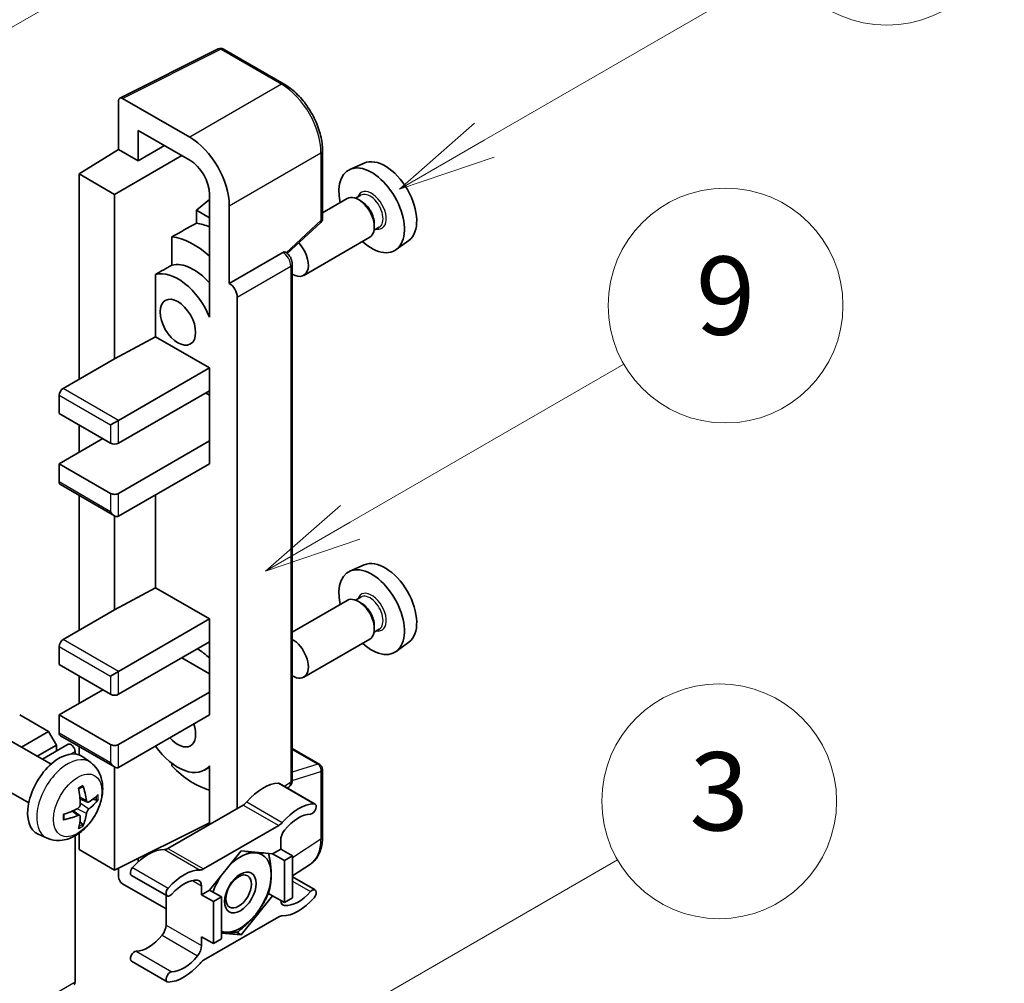
# Model space of a CAD drawing. Units: millimetres. Extents: x 0 to 7499, y 0 to 1124.
# Drawn here: x 517 to 618, y 773 to 871 of the extents above; entities that cross this region are included whole.
import ezdxf

# ---------------------------------------------------------------- set-up
doc = ezdxf.new("R2010")
doc.units = ezdxf.units.MM
doc.layers.add('Symbol (TK)', color=100, linetype='Continuous', lineweight=18, true_color=0x00ff3f)
doc.layers.add('Visible (ISO)', color=7, linetype='Continuous', lineweight=35)
doc.layers.add('Visible Narrow (ISO)', color=7, linetype='Continuous', lineweight=25)
doc.styles.add('Note Text (TK2)', font='MS PGothic.ttf')

# ---------------------------------------------------------------- blocks, each defined once
blk = doc.blocks.new('バルーン3')
at = {"layer": 'Symbol (TK)', "color": 100, "true_color": 0x00ff40}
for p, q in [((152.194, 212.98), (159.185, 217.017)), ((151.944, 213.413), (150.028, 211.73)), ((152.194, 212.98), (150.028, 211.73)), ((150.028, 211.73), (152.444, 212.547))]:
    blk.add_line(p, q, dxfattribs=at)
at = {"layer": 'Symbol (TK)'}
blk.add_circle((161.783, 218.517), 3, dxfattribs=at)
at = {"layer": 'Symbol (TK)', "color": 7, "insert": (161.783, 218.511), "char_height": 2, "attachment_point": 5, "style": 'Note Text (TK2)'}
blk.add_mtext('9', dxfattribs=at)
blk = doc.blocks.new('バルーン9')
at = {"layer": 'Symbol (TK)', "color": 100, "true_color": 0x00ff40}
for p, q in [((146.059, 196.869), (159.023, 204.354)), ((145.809, 197.302), (143.894, 195.619)), ((146.059, 196.869), (143.894, 195.619)), ((143.894, 195.619), (146.309, 196.436))]:
    blk.add_line(p, q, dxfattribs=at)
at = {"layer": 'Symbol (TK)'}
blk.add_circle((161.621, 205.854), 3, dxfattribs=at)
at = {"layer": 'Symbol (TK)', "color": 7, "insert": (161.621, 205.848), "char_height": 2, "attachment_point": 5, "style": 'Note Text (TK2)'}
blk.add_mtext('3', dxfattribs=at)
blk = doc.blocks.new('バルーン10')
at = {"layer": 'Symbol (TK)', "color": 100, "true_color": 0x00ff40}
for p, q in [((155.619, 222.74), (163.307, 227.179)), ((155.369, 223.174), (153.454, 221.49)), ((155.619, 222.74), (153.454, 221.49)), ((153.454, 221.49), (155.869, 222.307))]:
    blk.add_line(p, q, dxfattribs=at)
at = {"layer": 'Symbol (TK)'}
blk.add_circle((165.905, 228.679), 3, dxfattribs=at)
at = {"layer": 'Symbol (TK)', "color": 7, "insert": (165.905, 228.673), "char_height": 2, "attachment_point": 5, "style": 'Note Text (TK2)'}
blk.add_mtext('13', dxfattribs=at)
blk = doc.blocks.new('バルーン12')
at = {"layer": 'Symbol (TK)', "color": 100, "true_color": 0x00ff40}
for p, q in [((140.96, 224.132), (150.446, 229.609)), ((140.71, 224.565), (138.795, 222.882)), ((140.96, 224.132), (138.795, 222.882)), ((138.795, 222.882), (141.21, 223.699))]:
    blk.add_line(p, q, dxfattribs=at)
at = {"layer": 'Symbol (TK)'}
blk.add_circle((153.044, 231.109), 3, dxfattribs=at)
at = {"layer": 'Symbol (TK)', "color": 7, "insert": (153.044, 231.091), "char_height": 2, "attachment_point": 5, "style": 'Note Text (TK2)'}
blk.add_mtext('2', dxfattribs=at)

msp = doc.modelspace()

# ---------------------------------------------------------------- linework, layer by layer
at = {"layer": 'Visible (ISO)'}
for p, q in [((527.2631, 863.2174), (537.3198, 868.24)), ((544.0543, 864.6478), (537.8608, 868.2236)), ((527.1347, 862.9505), (527.1347, 857.9808)), ((534.4103, 859.2162), (527.5385, 863.1836)), ((529.1562, 856.8137), (529.1562, 859.9153)), ((529.1562, 859.9153), (534.4078, 856.8833)), ((529.1562, 856.8137), (531.8423, 858.3645)), ((523.0941, 855.4851), (527.1347, 857.9808)), ((526.7306, 853.3855), (533.5985, 857.3506)), ((527.1347, 857.9808), (529.1562, 856.8137)), ((547.9744, 850.9395), (547.9744, 857.8581)), ((552.2278, 856.58), (550.7744, 855.9368)), ((526.7306, 853.3855), (523.0941, 855.4851)), ((523.0941, 855.4851), (523.0941, 834.4894)), ((526.7306, 836.589), (526.7306, 853.3855)), ((536.4269, 853.3862), (536.4269, 842.1866)), ((551.8901, 853.2923), (551.3561, 852.984)), ((536.4269, 852.8657), (535.0941, 851.7671)), ((538.4484, 844.2874), (538.4484, 852.2219)), ((550.5103, 852.9575), (547.9744, 851.4934)), ((551.936, 852.681), (551.6531, 852.8443)), ((536.4269, 850.9976), (535.0941, 851.7671)), ((535.0941, 851.7671), (535.0941, 850.438)), ((544.3638, 847.3476), (547.7911, 850.5201)), ((553.2694, 850.3715), (553.2694, 850.0449)), ((553.7758, 850.0261), (553.2419, 849.7178)), ((532.585, 849.0494), (532.585, 846.1507)), ((552.796, 848.9985), (546.0562, 845.1073)), ((556.7919, 848.6747), (555.5082, 847.7376)), ((538.4484, 844.2874), (543.9213, 847.4472)), ((544.1934, 847.4673), (544.1835, 847.4731)), ((544.883, 793.5403), (544.883, 846.273)), ((530.9124, 845.2028), (530.9124, 838.8404)), ((538.4489, 844.2871), (538.4484, 844.2874)), ((536.4264, 842.1868), (536.4269, 842.1871)), ((536.4269, 842.1866), (536.4264, 842.1868)), ((536.4264, 842.1868), (536.4264, 840.8498)), ((539.2565, 790.6319), (539.2565, 842.8883)), ((526.7306, 836.589), (530.9124, 838.8404)), ((530.9124, 838.8404), (536.4281, 835.6559)), ((521.4779, 833.5563), (526.7306, 836.589)), ((527.1347, 830.2903), (536.4281, 835.6559)), ((536.4281, 835.6559), (536.4281, 833.323)), ((527.1347, 827.9575), (536.4281, 833.323)), ((536.024, 833.0897), (536.4264, 832.8574)), ((536.4264, 833.322), (536.4264, 828.1917)), ((521.0738, 832.8564), (521.0738, 830.9902)), ((521.0738, 830.9902), (526.3266, 827.9575)), ((526.3266, 829.8237), (527.1347, 830.2903)), ((523.0941, 829.8237), (523.0941, 827.0243)), ((521.0738, 825.8579), (525.5185, 828.424)), ((527.1347, 822.8252), (536.4281, 828.1907)), ((536.4264, 828.1917), (536.4281, 828.1907)), ((536.4281, 828.1907), (536.4281, 825.8579)), ((526.3266, 822.8252), (521.0738, 825.8579)), ((521.0738, 825.8579), (521.0738, 823.9916)), ((527.1347, 820.4924), (536.4281, 825.8579)), ((521.1921, 823.73), (526.7306, 820.5324)), ((523.0941, 822.6319), (523.0941, 808.8281)), ((530.9124, 822.6734), (530.9124, 813.1791)), ((526.7306, 810.9277), (526.7306, 820.5324)), ((552.2278, 815.5219), (550.7744, 814.8787)), ((526.7306, 810.9277), (530.9124, 813.1791)), ((530.9124, 813.1791), (536.4281, 809.9945)), ((551.8901, 812.2342), (551.3561, 811.9259)), ((521.4779, 807.895), (526.7306, 810.9277)), ((550.5103, 811.8994), (544.883, 808.6504)), ((551.936, 811.6229), (551.6531, 811.7862)), ((527.1347, 804.629), (536.4281, 809.9945)), ((536.4281, 809.9945), (536.4281, 807.6617)), ((553.7758, 808.968), (553.2419, 808.6597)), ((553.2694, 809.3133), (553.2694, 808.9867)), ((552.796, 807.9404), (546.0562, 804.0492)), ((521.0738, 807.1951), (521.0738, 805.3288)), ((527.1347, 802.2961), (536.4281, 807.6617)), ((536.4264, 807.6607), (536.4264, 802.5304)), ((556.7919, 807.6166), (555.5082, 806.6795)), ((533.5997, 806.0287), (536.4264, 804.3967)), ((521.0738, 805.3288), (526.3266, 802.2961)), ((523.0941, 804.1624), (523.0941, 801.363)), ((526.3266, 804.1624), (527.1347, 804.629)), ((521.0738, 800.1966), (525.5185, 802.7627)), ((527.1347, 797.1639), (536.4281, 802.5294)), ((536.4264, 802.5304), (536.4281, 802.5294)), ((536.4281, 802.5294), (536.4281, 800.1966)), ((519.9828, 798.4936), (517.0332, 800.1966)), ((526.3266, 797.1639), (521.0738, 800.1966)), ((521.0738, 800.1966), (521.0738, 798.3303)), ((527.1347, 794.831), (536.4281, 800.1966)), ((517.2178, 796.8972), (519.9828, 798.4936)), ((520.7909, 797.0939), (519.9828, 798.4936)), ((521.1921, 798.0687), (526.7306, 794.8711)), ((520.2372, 795.154), (516.0988, 797.5433)), ((518.834, 795.9641), (520.7909, 797.0939)), ((519.3536, 795.6641), (522.0003, 797.1922)), ((520.7909, 796.494), (520.7909, 797.0939)), ((523.0941, 796.9706), (523.0941, 796.1118)), ((522.69, 796.1972), (522.69, 796.464)), ((524.2962, 795.3177), (523.4965, 795.9014)), ((544.883, 796.7504), (547.6886, 795.1305)), ((526.7306, 784.3332), (526.7306, 794.8711)), ((532.585, 795.24), (532.585, 794.9732)), ((536.4264, 794.8603), (535.9099, 794.5622)), ((536.4264, 795.0046), (536.4264, 793.6676)), ((547.9744, 787.717), (547.9744, 794.6357)), ((517.9514, 791.195), (513.8131, 793.5843)), ((536.4264, 793.6676), (536.4269, 793.6673)), ((536.4269, 793.6673), (536.4269, 788.9982)), ((543.5829, 793.1787), (547.2194, 791.0792)), ((544.3813, 792.7177), (544.5182, 792.8082)), ((523.954, 791.2759), (523.1912, 791.6135)), ((524.5101, 791.5793), (524.8709, 791.4915)), ((539.8606, 790.9807), (532.1875, 786.5506)), ((523.1684, 789.9151), (522.4946, 790.4069)), ((523.4401, 789.0133), (523.1837, 789.2819)), ((526.7306, 784.3332), (536.4269, 789.1758)), ((535.824, 784.451), (543.4972, 788.8811)), ((519.8392, 787.5979), (518.9339, 787.9986)), ((522.69, 772.9023), (522.69, 787.8368)), ((523.0941, 788.0939), (523.0941, 786.4328)), ((543.7012, 787.3827), (543.7012, 786.4794)), ((523.0941, 786.4328), (526.7306, 784.3332)), ((539.6606, 786.2928), (536.4413, 782.2879)), ((542.8799, 786.0053), (539.6606, 786.2928)), ((543.7012, 786.4794), (542.8799, 786.0053)), ((542.8799, 786.0053), (544.0921, 785.3054)), ((543.7012, 786.4794), (544.9134, 785.7796)), ((544.0921, 785.3054), (544.9134, 785.7796)), ((544.9134, 785.7796), (544.9134, 781.4871)), ((529.1562, 785.1962), (529.1562, 785.5446)), ((544.0921, 781.013), (544.0921, 785.3054)), ((544.9134, 783.733), (546.7419, 784.9415)), ((527.1347, 784.535), (527.1347, 783.6331)), ((528.4652, 783.7907), (532.1018, 781.6912)), ((527.5385, 782.9337), (531.9834, 780.3674)), ((544.9134, 783.641), (547.2194, 782.3096)), ((531.9834, 781.7595), (531.9834, 778.7176)), ((535.62, 781.8137), (535.62, 782.717)), ((536.4413, 782.2879), (535.62, 781.8137)), ((535.62, 781.8137), (536.8322, 781.1139)), ((536.4413, 782.2879), (537.6535, 781.5881)), ((542.4582, 781.9563), (542.8799, 781.7128)), ((536.8322, 781.1139), (537.6535, 781.5881)), ((536.8322, 776.8214), (536.8322, 781.1139)), ((537.6535, 781.5881), (537.6535, 777.2956)), ((539.6606, 777.7079), (542.8799, 781.7128)), ((542.8799, 781.7128), (544.0921, 781.013)), ((544.9134, 781.4871), (544.0921, 781.013)), ((543.4972, 779.5497), (535.824, 775.1196)), ((537.6535, 777.8872), (539.6606, 777.7079)), ((539.1723, 777.9899), (539.6606, 777.7079)), ((535.62, 777.5213), (536.8322, 776.8214)), ((535.62, 776.6181), (535.62, 777.5213)), ((537.6535, 777.2956), (536.8322, 776.8214)), ((528.4652, 775.0211), (532.1018, 772.9216))]:
    msp.add_line(p, q, dxfattribs=at)
for centre, start, end in [((537.5751, 867.7287), 60, 116.538708), ((547.4029, 850.9395), 312.789481, 0), ((547.4029, 794.6357), 0, 60)]:
    msp.add_arc(centre, 0.5714, start, end, dxfattribs=at)
for centre, major_axis, ratio, start_param, end_param in [((527.539, 862.7165), (-0.2861, 0.4955), 0.5766475, 5.49839613, 7.06797448), ((534.4053, 854.5505), (2.8571, -4.9487), 0.5780539, 0.78600715, 2.3555855), ((534.4053, 854.5505), (1.4286, -2.4744), 0.5780539, 0.78600715, 2.3555855), ((552.9946, 851.7525), (2.3714, -4.1074), 0.57735027, 5.21524242, 10.49272085), ((554.3684, 852.5457), (-2.2864, 3.9602), 0.57735027, 3.20349601, 6.22128195), ((551.6531, 850.978), (-1.1429, 1.9795), 0.57735027, 3.14159265, 6.28318531), ((551.936, 851.1413), (0.9429, -1.6331), 0.57735027, 0.78539816, 2.35619449), ((598.5798, 878.0711), (-179.599, -96.8078), 0.03019869, 5.05735747, 5.07233245), ((537.2362, 842.6544), (-4.2857, 7.4231), 0.57735027, 5.63172375, 5.85903195), ((534.8119, 841.2547), (4.2857, -7.4231), 0.57735027, 2.0864725, 2.73241428), ((544.9134, 847.0868), (1.1429, -1.9795), 0.57735027, 5.47896434, 8.23821578), ((543.9077, 846.9725), (-0.2712, -0.5032), 0.55686057, 3.12531633, 3.87580791), ((598.5798, 878.0711), (-113.7461, -61.3116), 0.03019869, 5.31498469, 5.33315467), ((534.8119, 841.2547), (-2.7143, 4.7013), 0.57735027, 5.06353528, 6.11665917), ((533.1956, 840.3216), (-2.7143, 4.7013), 0.57735027, 4.49744439, 6.13482916), ((538.4479, 843.354), (0.5714, -0.9897), 0.5780539, 0.78600715, 2.3555855), ((521.4779, 833.0897), (-0.2857, -0.4949), 0.57735027, 3.92699082, 5.49778714), ((526.7306, 828.1907), (0.5714, 0), 0.57735027, 3.92699082, 5.49778714), ((521.4779, 824.2249), (-0.2857, -0.4949), 0.57735027, 5.49778714, 6.28318531), ((526.7306, 823.0585), (-0.5714, 0), 0.57735027, 0.78539816, 2.35619449), ((526.7306, 821.1922), (-0.4041, 0.6999), 0.57735027, 1.57079633, 3.14159265), ((554.3684, 811.4876), (-2.2864, 3.9602), 0.57735027, 3.20349601, 6.22128195), ((552.9946, 810.6944), (2.3714, -4.1074), 0.57735027, 5.21524242, 10.49272085), ((551.6531, 809.9199), (-1.1429, 1.9795), 0.57735027, 3.14159265, 6.28318531), ((551.936, 810.0832), (0.9429, -1.6331), 0.57735027, 0.78539816, 2.35619449), ((544.9134, 806.0287), (1.1429, -1.9795), 0.57735027, 5.47896434, 8.6582026), ((521.4779, 807.4284), (-0.2857, -0.4949), 0.57735027, 3.92699082, 5.49778714), ((534.8119, 800.1966), (4.2857, -7.4231), 0.57735027, 2.08655682, 2.29157027), ((526.7306, 802.5294), (0.5714, 0), 0.57735027, 3.92699082, 5.49778714), ((533.1956, 799.2634), (1.2857, -2.2269), 0.57735027, 5.03207624, 7.53429437), ((521.4779, 798.5636), (-0.2857, -0.4949), 0.57735027, 5.49778714, 6.28318531), ((522.286, 796.6973), (-0.2857, 0.4949), 0.57735027, 3.92699082, 6.28318531), ((526.7306, 797.3972), (-0.5714, 0), 0.57735027, 0.78539816, 2.35619449), ((533.1956, 799.2634), (2.7143, -4.7013), 0.57735027, 4.86180895, 6.4981299), ((521.0738, 792.0316), (-2.2857, -3.959), 0.57735027, 3.0796893, 6.34508866), ((526.7306, 795.5309), (-0.4041, 0.6999), 0.57735027, 1.57079633, 3.14159265), ((534.8119, 800.1966), (-4.2857, 7.4231), 0.57735027, 1.9799747, 2.62591648), ((518.2232, 793.5404), (-4.4679, 5.9326), 0.59526289, 3.96282307, 4.20180736), ((541.8829, 788.4915), (2.5821, 4.4724), 0.57735027, 0.3348503, 1.25603492), ((543.2971, 792.6838), (0.2857, 0.4949), 0.57735027, 0, 0.3348503), ((518.4489, 793.6707), (2.9332, -6.8231), 0.55353421, 0.95931878, 1.19830308), ((518.3303, 793.4786), (-7.4236, -0.2184), 0.49462411, 2.44776077, 2.68674507), ((518.3303, 793.7392), (7.4226, -0.2509), 0.65417299, 5.62601221, 5.86499651), ((539.8606, 791.9138), (-0.5714, -0.9897), 0.57735027, 0.78539816, 1.25603492), ((545.5195, 786.392), (2.5821, 4.4724), 0.57735027, 0.3348503, 1.25603492), ((546.9337, 790.5843), (0.2857, 0.4949), 0.57735027, 3.47644296, 6.61803561), ((518.3418, 793.4853), (-7.3756, -0.8713), 0.55353421, 1.94328958, 2.18227387), ((518.3418, 793.7459), (7.3717, -0.903), 0.59526289, 5.2229706, 5.46195489), ((518.2232, 793.5538), (-3.9286, 6.3027), 0.65417299, 3.55978145, 3.79876575), ((545.5195, 786.392), (2.0107, 3.4827), 0.57735027, 0.3348503, 1.30470435), ((518.4489, 793.6841), (3.5227, -6.5382), 0.49462411, 0.45484759, 0.69383188), ((543.4972, 789.8142), (0.5714, 0.9897), 0.57735027, 3.92699082, 4.39762758), ((544.5093, 787.8492), (-0.5714, -0.9897), 0.57735027, 4.44629701, 5.49778714), ((530.1652, 781.7263), (2.5821, 4.4724), 0.57735027, 0.3147614, 1.23594602), ((532.1875, 787.4837), (-0.5714, -0.9897), 0.57735027, 0.3147614, 0.78539816), ((539.5798, 782.047), (2.2286, 3.86), 0.57735027, 0.26179939, 1.14412614), ((539.5798, 782.047), (2.2286, 3.86), 0.57735027, 5.49778714, 6.54498469), ((528.751, 784.2856), (-0.2857, -0.4949), 0.57735027, 4.37753868, 6.28318531), ((533.8017, 779.6267), (2.5821, 4.4724), 0.57735027, 0.3147614, 1.23594602), ((535.824, 785.3842), (-0.5714, -0.9897), 0.57735027, 0.3147614, 0.78539816), ((539.5798, 782.047), (2.2286, 3.86), 0.57735027, 4.45058959, 5.49778714), ((527.539, 783.4002), (-0.2857, 0.4949), 0.5780539, 0.78600715, 2.3555855), ((533.8017, 779.6267), (2.0107, 3.4827), 0.57735027, 0.26609197, 1.23594602), ((534.8119, 782.2504), (0.5714, 0.9897), 0.57735027, 5.49778714, 6.54927728), ((539.5798, 782.047), (-2.2286, -3.86), 0.57735027, 4.61546039, 5.02261486), ((532.3875, 782.186), (-0.2857, -0.4949), 0.57735027, 4.37753868, 7.51913133), ((545.5195, 784.374), (-2.0107, -3.4827), 0.57735027, 0.26609197, 1.23594602), ((546.9337, 781.8147), (0.2857, 0.4949), 0.57735027, 4.37753868, 7.51913133), ((544.5093, 781.7503), (-0.5714, -0.9897), 0.57735027, 5.54738288, 6.54927728), ((545.5195, 784.374), (-2.5821, -4.4724), 0.57735027, 0.3147614, 1.23594602), ((539.5798, 782.047), (-2.2286, -3.86), 0.57735027, 0.26179939, 1.30899694), ((543.4972, 778.6166), (0.5714, 0.9897), 0.57735027, 0.3147614, 0.78539816), ((531.1753, 778.2511), (-0.5714, -0.9897), 0.57735027, 1.30470435, 2.35619449), ((539.5798, 782.047), (-2.2286, -3.86), 0.57735027, 0.12781036, 0.26179939), ((530.1652, 779.7083), (-2.0107, -3.4827), 0.57735027, 0.3348503, 1.30470435), ((528.751, 775.516), (0.2857, 0.4949), 0.57735027, 0.3348503, 3.14159265), ((534.8119, 776.1515), (0.5714, 0.9897), 0.57735027, 4.44629701, 5.49778714), ((533.8017, 777.6088), (-2.5821, -4.4724), 0.57735027, 0.3348503, 1.25603492), ((533.8017, 777.6088), (-2.0107, -3.4827), 0.57735027, 0.3348503, 1.30470435), ((535.824, 774.1865), (-0.5714, -0.9897), 0.57735027, 3.92699082, 4.39762758), ((532.3875, 773.4165), (-0.2857, -0.4949), 0.57735027, 3.47644296, 6.61803561), ((522.286, 773.1355), (0.2857, -0.4949), 0.57735027, 0, 0.78539816)]:
    msp.add_ellipse(centre, major_axis=major_axis, ratio=ratio, start_param=start_param, end_param=end_param, dxfattribs=at)
for centre, major_axis in [((533.1956, 840.3216), (-1.2857, 2.2269)), ((539.5798, 782.047), (-1.1428, -1.9794)), ((539.403, 782.1491), (-0.9263, -1.6044))]:
    msp.add_ellipse(centre, major_axis=major_axis, ratio=0.57735027, dxfattribs=at)
for points, knots in [([(547.9744, 857.8581), (547.9744, 858.1038), (547.9577, 858.3561), (547.8925, 858.8692), (547.844, 859.1299), (547.717, 859.6547), (547.6385, 859.9188), (547.4535, 860.4449), (547.3471, 860.7069), (547.1087, 861.2235), (546.9768, 861.478), (546.6904, 861.9739), (546.536, 862.2154), (546.2078, 862.6801), (546.0341, 862.9033), (545.671, 863.3266), (545.4816, 863.5266), (545.0906, 863.899), (544.889, 864.0714), (544.4773, 864.3843), (544.2671, 864.525), (544.0543, 864.6478)], [-0.78478918, -0.78478918, -0.78478918, -0.78478918, -0.62783134, -0.62783134, -0.47087351, -0.47087351, -0.31391567, -0.31391567, -0.15695784, -0.15695784, 0, 0, 0.15695784, 0.15695784, 0.31391567, 0.31391567, 0.47087351, 0.47087351, 0.62783134, 0.62783134, 0.78478918, 0.78478918, 0.78478918, 0.78478918]), ([(544.883, 846.273), (544.883, 846.3737), (544.8697, 846.4701), (544.8247, 846.6559), (544.7929, 846.7454), (544.7137, 846.9169), (544.6664, 846.9989), (544.5574, 847.1531), (544.4959, 847.2255), (544.3574, 847.3573), (544.2806, 847.417), (544.1934, 847.4673)], [-0.78478918, -0.78478918, -0.78478918, -0.78478918, -0.47087351, -0.47087351, -0.15695784, -0.15695784, 0.15695784, 0.15695784, 0.47087351, 0.47087351, 0.78478918, 0.78478918, 0.78478918, 0.78478918]), ([(524.2962, 795.3177), (524.5542, 795.1293), (524.7733, 794.8978), (525.1391, 794.3688), (525.2736, 794.0683), (525.4765, 793.3888), (525.5184, 793.0097), (525.5102, 792.1719), (525.4326, 791.716), (525.1671, 790.8096), (524.9725, 790.3607), (524.491, 789.5219), (524.2053, 789.1317), (523.5467, 788.4301), (523.1737, 788.1185), (522.3463, 787.6355), (521.8936, 787.4541), (521.0088, 787.3381), (520.6025, 787.3538), (520.0792, 787.5019), (519.9576, 787.5455), (519.8392, 787.5979)], [5.5596905, 5.5596905, 5.5596905, 5.5596905, 5.76465035, 5.76465035, 5.99724023, 5.99724023, 6.29459763, 6.29459763, 6.66985758, 6.66985758, 7.06428247, 7.06428247, 7.45411883, 7.45411883, 7.84838663, 7.84838663, 8.22269251, 8.22269251, 8.4943548, 8.4943548, 8.57747644, 8.57747644, 8.57747644, 8.57747644]), ([(523.0499, 792.6181), (523.0673, 792.6304), (523.0846, 792.6424), (523.1323, 792.6744), (523.1625, 792.6938), (523.223, 792.7306), (523.2531, 792.748), (523.3132, 792.7807), (523.3431, 792.7961), (523.4027, 792.8249), (523.4323, 792.8382), (523.4617, 792.8505)], [4.599557922, 4.599557922, 4.599557922, 4.599557922, 4.630897721, 4.630897721, 4.685414191, 4.685414191, 4.739930661, 4.739930661, 4.794447131, 4.794447131, 4.848963601, 4.848963601, 4.848963601, 4.848963601]), ([(523.4877, 792.9616), (523.4925, 792.9473), (523.4955, 792.9315), (523.4968, 792.9047), (523.4943, 792.8895), (523.4851, 792.8683), (523.4767, 792.8587), (523.4657, 792.8523), (523.4638, 792.8514), (523.4617, 792.8505)], [0.0145600729, 0.0145600729, 0.0145600729, 0.0145600729, 0.0187226824, 0.0187226824, 0.0234298311, 0.0234298311, 0.0280690561, 0.0280690561, 0.028985175, 0.028985175, 0.028985175, 0.028985175]), ([(544.5182, 792.8082), (544.5732, 792.8445), (544.6229, 792.8879), (544.7078, 792.9821), (544.7431, 793.0329), (544.8001, 793.136), (544.8218, 793.1884), (544.8546, 793.2919), (544.8657, 793.343), (544.8799, 793.4432), (544.883, 793.4922), (544.883, 793.5403)], [0.03486413, 0.03486413, 0.03486413, 0.03486413, 0.184849139, 0.184849139, 0.334834148, 0.334834148, 0.484819157, 0.484819157, 0.634804167, 0.634804167, 0.784789176, 0.784789176, 0.784789176, 0.784789176]), ([(523.2252, 791.0832), (523.2267, 791.0414), (523.221, 790.9937), (523.1938, 790.8993), (523.1724, 790.8526), (523.1218, 790.7718), (523.0893, 790.7325), (523.027, 790.677), (522.9988, 790.6574), (522.9709, 790.6426)], [0, 0, 0, 0, 0.0125039067, 0.0125039067, 0.0250078135, 0.0250078135, 0.0375277995, 0.0375277995, 0.0466766392, 0.0466766392, 0.0466766392, 0.0466766392]), ([(524.1066, 791.2983), (524.0767, 791.2794), (524.0443, 791.2673), (523.9837, 791.2637), (523.9554, 791.2721), (523.9097, 791.304), (523.8892, 791.3297), (523.864, 791.3872), (523.8565, 791.4154), (523.8523, 791.4452)], [0, 0, 0, 0, 0.0124997785, 0.0124997785, 0.0249995571, 0.0249995571, 0.0375236714, 0.0375236714, 0.0466766062, 0.0466766062, 0.0466766062, 0.0466766062]), ([(525.0466, 791.538), (525.0396, 791.5284), (525.0288, 791.5186), (525.0049, 791.5034), (524.9871, 791.4959), (524.9542, 791.4876), (524.9334, 791.4853), (524.9015, 791.486), (524.8851, 791.488), (524.8709, 791.4915)], [0.0145600729, 0.0145600729, 0.0145600729, 0.0145600729, 0.0187226824, 0.0187226824, 0.0234298311, 0.0234298311, 0.0280690561, 0.0280690561, 0.0318102328, 0.0318102328, 0.0318102328, 0.0318102328]), ([(521.5586, 789.5542), (521.5545, 789.5858), (521.5513, 789.6181), (521.5464, 789.684), (521.5447, 789.7177), (521.5431, 789.7861), (521.5431, 789.8209), (521.5447, 789.8916), (521.5463, 789.9275), (521.5502, 789.9848), (521.5519, 790.0058), (521.5539, 790.027)], [3.005018033, 3.005018033, 3.005018033, 3.005018033, 3.059534503, 3.059534503, 3.114050973, 3.114050973, 3.168567443, 3.168567443, 3.223083913, 3.223083913, 3.254423712, 3.254423712, 3.254423712, 3.254423712]), ([(522.9709, 789.9186), (523.0078, 789.9335), (523.0462, 789.9421), (523.1143, 789.9414), (523.1441, 789.9321), (523.1888, 789.9008), (523.2066, 789.8767), (523.2235, 789.824), (523.2264, 789.7984), (523.2252, 789.7717)], [0, 0, 0, 0, 0.0124997785, 0.0124997785, 0.0249995571, 0.0249995571, 0.0375236714, 0.0375236714, 0.0466766062, 0.0466766062, 0.0466766062, 0.0466766062]), ([(523.8523, 790.1337), (523.8578, 790.1715), (523.8696, 790.2157), (523.9042, 790.3058), (523.9272, 790.3516), (523.9767, 790.433), (524.0065, 790.4739), (524.0605, 790.5341), (524.0841, 790.5564), (524.1066, 790.5743)], [0, 0, 0, 0, 0.0125039067, 0.0125039067, 0.0250078135, 0.0250078135, 0.0375277995, 0.0375277995, 0.0466766392, 0.0466766392, 0.0466766392, 0.0466766392]), ([(521.5585, 789.5542), (521.5588, 789.5519), (521.559, 789.5498), (521.559, 789.5371), (521.5548, 789.525), (521.5411, 789.5064), (521.5292, 789.4967), (521.5053, 789.4844), (521.4901, 789.4791), (521.4753, 789.4761)], [0.0455535579, 0.0455535579, 0.0455535579, 0.0455535579, 0.0464696768, 0.0464696768, 0.0511089018, 0.0511089018, 0.0558160505, 0.0558160505, 0.05997866, 0.05997866, 0.05997866, 0.05997866]), ([(523.4401, 789.0133), (523.4502, 789.0027), (523.4601, 788.9895), (523.4767, 788.9622), (523.4851, 788.9431), (523.4943, 788.9105), (523.4968, 788.8912), (523.4955, 788.863), (523.4925, 788.8488), (523.4877, 788.8379)], [0.0427285001, 0.0427285001, 0.0427285001, 0.0427285001, 0.0464696768, 0.0464696768, 0.0511089018, 0.0511089018, 0.0558160505, 0.0558160505, 0.05997866, 0.05997866, 0.05997866, 0.05997866]), ([(546.7419, 784.9415), (546.9071, 785.0507), (547.0581, 785.1816), (547.3257, 785.4784), (547.4422, 785.6441), (547.6398, 786.0021), (547.721, 786.1944), (547.8493, 786.5993), (547.8966, 786.812), (547.9591, 787.2535), (547.9744, 787.4822), (547.9744, 787.717)], [0.03486413, 0.03486413, 0.03486413, 0.03486413, 0.184849139, 0.184849139, 0.334834148, 0.334834148, 0.484819157, 0.484819157, 0.634804167, 0.634804167, 0.784789176, 0.784789176, 0.784789176, 0.784789176])]:
    msp.add_open_spline(points, degree=3, knots=knots, dxfattribs=at)
for points, weights in [([(540.1156, 786.2522), (540.7006, 786.1492), (541.1556, 786.1085)], [1.01800238819, 1.02327901516, 1]), ([(541.1556, 786.1085), (541.6106, 786.0679), (541.9876, 786.085)], [1, 1.02327901516, 1.01800238819]), ([(542.469, 786.042), (542.7315, 784.8105), (542.7315, 783.8666)], [1.00244138127, 1.03669215065, 1]), ([(542.7315, 783.8666), (542.7315, 782.8915), (542.45, 781.9281)], [1, 1.0379548493, 1]), ([(542.45, 781.9281), (541.887, 780.715), (541.1556, 779.8052)], [1, 1.0379548493, 1]), ([(541.1556, 779.8052), (540.4243, 778.8954), (539.2983, 778.0073)], [1, 1.0379548493, 1]), ([(538.0039, 777.9855), (537.8362, 778.0005), (537.6535, 778.0236)], [1, 1.0084565982, 1.01314482137]), ([(539.2983, 778.0073), (538.7353, 777.9202), (538.0039, 777.9855)], [1, 1.0379548493, 1])]:
    msp.add_rational_spline(points, weights, degree=2, dxfattribs=at)
at = {"layer": 'Visible Narrow (ISO)'}
for p, q in [((527.5385, 863.1836), (537.5892, 868.2032)), ((537.5892, 868.2032), (543.7827, 864.6274)), ((543.7827, 864.6274), (534.4103, 859.2162)), ((538.4484, 852.2219), (547.8208, 857.6331)), ((547.8208, 857.6331), (547.8208, 850.7145)), ((547.8208, 850.7145), (544.2647, 847.4227)), ((543.9218, 847.4469), (538.4489, 844.2871)), ((543.9213, 847.4472), (543.9218, 847.4469)), ((539.2565, 842.8883), (544.7295, 846.048)), ((544.7295, 846.048), (544.7295, 793.3153)), ((527.1347, 830.2903), (521.4779, 833.5563)), ((521.0738, 832.8564), (526.3266, 829.8237)), ((527.1347, 827.9575), (527.1347, 830.2903)), ((526.3266, 829.8237), (526.3266, 827.9575)), ((526.3266, 820.9589), (521.0738, 823.9916)), ((526.3266, 822.8252), (526.3266, 820.9589)), ((527.1347, 820.4924), (527.1347, 822.8252)), ((521.0738, 807.1951), (526.3266, 804.1624)), ((527.1347, 804.629), (521.4779, 807.895)), ((526.3266, 804.1624), (526.3266, 802.2961)), ((527.1347, 802.2961), (527.1347, 804.629)), ((526.3266, 795.2976), (521.0738, 798.3303)), ((526.3266, 797.1639), (526.3266, 795.2976)), ((527.1347, 794.831), (527.1347, 797.1639)), ((522.1986, 796.1803), (522.69, 796.464)), ((544.883, 796.6583), (547.5032, 795.1455)), ((547.5032, 795.1455), (544.883, 794.3265)), ((544.8819, 793.492), (547.8208, 794.4107)), ((547.8208, 794.4107), (547.8208, 787.492)), ((543.4731, 793.2054), (547.1096, 791.1059)), ((544.7295, 793.3153), (544.0845, 792.8891)), ((523.8523, 791.4452), (523.1756, 791.7699)), ((524.1066, 790.5743), (523.2217, 791.1695)), ((539.8606, 790.9807), (543.4972, 788.8811)), ((540.2271, 791.2937), (543.8636, 789.1941)), ((522.9709, 789.9186), (522.3514, 790.3422)), ((523.8523, 790.1337), (522.8944, 790.6025)), ((547.8208, 787.492), (544.9134, 785.5705)), ((531.821, 786.4405), (535.4576, 784.3409)), ((532.1875, 786.5506), (535.824, 784.451)), ((528.575, 784.604), (532.2115, 782.5045)), ((534.6838, 783.2575), (535.62, 782.717)), ((544.9134, 783.198), (546.7577, 782.1331)), ((543.8077, 780.8822), (544.1083, 780.7087)), ((531.9834, 778.7176), (535.62, 776.6181)), ((531.5764, 777.6725), (535.2129, 775.5729)), ((528.9269, 776.0376), (532.5635, 773.9381)), ((363.0859, 680.7548), (522.69, 772.9023))]:
    msp.add_line(p, q, dxfattribs=at)
for centre, major_axis, ratio, start_param, end_param in [((537.5751, 867.7287), (-0.2553, 0.5112), 0.5766475, 5.53326026, 6.28318531), ((537.5751, 867.7287), (0.2857, 0.4949), 0.57735027, 0, 0.75049158), ((543.7686, 864.1529), (0.2857, 0.4949), 0.57735027, 0, 0.75049158), ((543.7642, 859.9538), (2.8571, -4.9487), 0.58194065, 0.78600715, 2.3555855), ((547.4029, 857.8581), (0.5714, 0), 0.57735027, 5.53269373, 6.28318531), ((552.9946, 851.7525), (1.0571, -1.831), 0.57735027, 5.81390035, 9.89406292), ((552.833, 851.6592), (-0.9429, 1.6331), 0.57735027, 3.14159265, 6.28318531), ((547.4029, 850.9395), (0.3882, -0.4193), 0.43528024, 0, 0.66685618), ((547.4029, 850.9395), (0.5714, 0), 0.57735027, 5.53269373, 6.28318531), ((543.9077, 846.9725), (0.2857, 0.4949), 0.57735027, 0, 0.75049158), ((543.9072, 846.5059), (0.5714, -0.9897), 0.59748767, 0.78600715, 2.3555855), ((544.3115, 846.273), (0.5714, 0), 0.57735027, 5.53269373, 6.28318531), ((552.9946, 810.6944), (1.0571, -1.831), 0.57735027, 5.81390035, 9.89406292), ((552.833, 810.6011), (-0.9429, 1.6331), 0.57735027, 3.14159265, 6.28318531), ((521.9295, 791.5375), (2.2328, 3.8673), 0.57735027, 6.22128195, 9.48668132), ((547.4029, 794.6357), (0.2857, 0.4949), 0.57735027, 0, 0.53459435), ((547.4029, 794.6357), (0.1705, -0.5454), 0.72169311, 0.93474524, 2.49688001), ((547.4029, 794.6357), (0.5714, 0), 0.57735027, 5.53269373, 6.28318531), ((523.2609, 790.7689), (-1.2728, -2.2045), 0.57735027, 3.80068814, 4.05329349), ((543.9072, 793.7743), (0.6012, -0.9723), 0.57699899, 0.01744269, 0.76736774), ((544.3115, 793.5403), (0.5714, 0), 0.57735027, 5.53269373, 6.28318531), ((523.2113, 790.7975), (-1.1847, -2.0519), 0.57735027, 2.21917009, 2.42536283), ((523.2609, 790.7689), (1.2728, 2.2045), 0.57735027, 5.37148447, 5.62408982), ((523.2609, 790.7689), (-1.2728, -2.2045), 0.57735027, 5.37148447, 5.62408982), ((523.2609, 790.7689), (1.2728, 2.2045), 0.57735027, 3.80068814, 4.05329349), ((523.2113, 790.7975), (-1.1847, -2.0519), 0.57735027, 0.71622982, 0.92242257), ((543.7642, 789.823), (2.8898, -4.9363), 0.57677384, 0.03138662, 0.78131167), ((547.4029, 787.717), (0.5714, 0), 0.57735027, 5.53269373, 6.28318531)]:
    msp.add_ellipse(centre, major_axis=major_axis, ratio=ratio, start_param=start_param, end_param=end_param, dxfattribs=at)
msp.add_ellipse((522.9567, 790.9445), major_axis=(-1.7536, -3.0374), ratio=0.57735027, dxfattribs=at)

# ---------------------------------------------------------------- block references
at = {"layer": 'Symbol (TK)', "xscale": 4, "yscale": 4, "zscale": 4}
for name in ['バルーン12', 'バルーン10', 'バルーン3', 'バルーン9']:
    msp.add_blockref(name, (-57.9756, -32.0452), dxfattribs=at)

doc.saveas('drawing.dxf')
